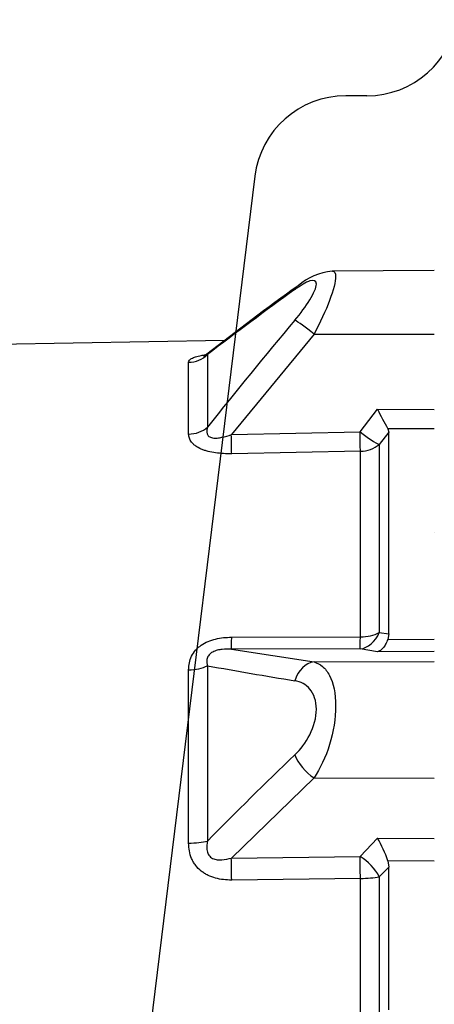
# Model space of a CAD drawing. Units: millimetres. Extents: x 1831 to 2199, y 194 to 517.
# Drawn here: x 2171 to 2175, y 437 to 448 of the extents above; entities that cross this region are included whole.
import ezdxf

# ---------------------------------------------------------------- set-up
doc = ezdxf.new("R2010")
doc.units = ezdxf.units.MM
doc.header["$LTSCALE"] = 0.1
for name, color, linetype in [('3B0960M', 7, 'Continuous'), ('3B0967BASE', 7, 'Continuous'), ('Default', 7, 'Continuous')]:
    doc.layers.add(name, color=color, linetype=linetype)

# ---------------------------------------------------------------- blocks, each defined once
blk = doc.blocks.new('SE')
at = {"layer": '3B0960M', "color": 7, "linetype": 'Continuous', "ltscale": 25.4}
blk.add_line((333.311, 249.828), (333.311, 249.828), dxfattribs=at)
at = {"layer": '3B0967BASE', "color": 7, "linetype": 'Continuous', "ltscale": 25.4}
for p, q in [((333.311, 264.153), (327.718, 264.128)), ((326.718, 260.671), (322.184, 255.174)), ((326.718, 260.671), (333.311, 260.675)), ((321.802, 260.321), (271.561, 259.444)), ((320.878, 259.556), (320.878, 255.576)), ((319.844, 255.197), (319.844, 259.131)), ((329.238, 255.313), (330.196, 256.562)), ((330.196, 256.562), (333.311, 256.552)), ((322.184, 255.174), (329.238, 255.313)), ((330.811, 255.299), (330.292, 254.627)), ((333.311, 255.484), (330.76, 255.491)), ((330.76, 255.491), (330.811, 255.299)), ((330.811, 244.251), (330.811, 255.299)), ((330.292, 254.627), (330.292, 244.328)), ((329.258, 254.262), (322.204, 254.124)), ((329.258, 244.084), (329.258, 254.262)), ((322.204, 244.069), (329.258, 244.084)), ((330.292, 244.328), (330.811, 244.251)), ((330.811, 244.251), (330.76, 243.953)), ((330.76, 243.953), (333.311, 243.964)), ((329.238, 243.429), (322.184, 243.416)), ((322.184, 243.416), (326.718, 242.713)), ((330.196, 243.269), (329.238, 243.429)), ((333.311, 243.284), (330.196, 243.269)), ((326.718, 242.713), (333.311, 242.741)), ((319.844, 232.789), (319.844, 242.286)), ((320.878, 242.509), (320.878, 232.899)), ((326.718, 236.358), (322.184, 231.973)), ((326.718, 236.358), (333.311, 236.34)), ((329.238, 232.063), (330.196, 233.059)), ((330.196, 233.059), (333.311, 233.042)), ((322.184, 231.973), (329.238, 232.063)), ((330.811, 231.472), (330.292, 230.942)), ((333.311, 231.805), (330.76, 231.818)), ((330.76, 231.818), (330.811, 231.472)), ((330.811, 223.659), (330.811, 231.472)), ((330.292, 230.942), (330.292, 216.377)), ((329.258, 230.856), (322.204, 230.769)), ((329.258, 216.463), (329.258, 230.856))]:
    blk.add_line(p, q, dxfattribs=at)
for centre, radius, start, end in [((327.975, 260.925), 3.208, 94.6212, 131.7034), ((412.269, 143.004), 148.147, 125.68991, 128.1062), ((441.327, 102.492), 197.932, 125.75775, 127.48386), ((504.415, 110.494), 233.954, 139.82211, 141.67452), ((347.901, 265.193), 19.697, 205.9881, 209.5082), ((381.396, 578.509), 341.407, 259.78967, 260.60472), ((461.642, 95.15), 196.95, 133.66352, 135.62033), ((325.151, 230.02), 5.89, 17.7818, 31.065)]:
    blk.add_arc(centre, radius, start, end, dxfattribs=at)
for centre, major_axis, ratio, start_param, end_param in [((326.724, 262.113), (0.883, -1.213), 0.605584, 3.146351, 3.44262), ((326.724, 260.475), (-1.144, 0.97), 0.097132, 4.800218, 5.972253), ((319.817, 260.583), (1.5, 0), 0.968436, 4.729842, 5.497787), ((319.817, 256.489), (1.5, 0), 0.861042, 4.729842, 5.497787), ((322.177, 255.37), (0.03, -1.5), 0.001793, 0.590171, 1.439836), ((329.232, 255.509), (0.03, -1.5), 0.001796, 0.588417, 1.439836), ((329.232, 255.509), (1.194, -0.908), 0.101598, 4.79497, 5.877578), ((329.232, 255.509), (1.5, 0), 0.831765, 4.729842, 5.497787), ((322.177, 244.904), (0.003, -1.5), 0.019805, 0.130925, 0.980589), ((329.232, 244.916), (-0.25, -1.479), 0.791837, 0.215381, 1.297989), ((329.232, 244.916), (0.003, -1.5), 0.019783, 0.130925, 0.982344), ((329.232, 244.916), (1.5, 0), 0.555128, 4.729842, 5.497787), ((319.817, 243.049), (1.5, 0), 0.508534, 4.729842, 5.497787), ((326.724, 241.226), (0.224, 1.483), 0.759294, 0.201948, 1.373983), ((326.724, 237.271), (-1.028, 1.092), 0.468219, 0.854708, 2.026743), ((319.817, 233.163), (1.5, 0), 0.249261, 4.729842, 5.497787), ((322.177, 231.06), (-0.019, 1.5), 0.015272, 4.517083, 5.366747), ((329.232, 231.15), (-0.019, 1.5), 0.015258, 4.515328, 5.366747), ((329.232, 231.15), (-1.086, 1.035), 0.488073, 4.059785, 5.142393), ((329.232, 231.15), (1.5, 0), 0.195612, 4.729842, 5.497787)]:
    blk.add_ellipse(centre, major_axis=major_axis, ratio=ratio, start_param=start_param, end_param=end_param, dxfattribs=at)
for points, knots in [([(327.722, 264.127), (327.837, 264.128), (327.902, 264.031), (327.903, 263.55), (327.783, 263.086), (327.355, 261.958), (327.058, 261.317), (326.718, 260.671)], [0.3199787, 0.3199787, 0.3199787, 0.3199787, 0.5, 0.5, 0.75, 0.75, 1, 1, 1, 1]), ([(325.664, 261.433), (325.98, 261.809), (326.266, 262.19), (326.706, 262.906), (326.847, 263.228), (326.849, 263.608), (326.709, 263.655), (326.272, 263.516), (325.981, 263.343), (325.664, 263.113)], [0, 0, 0, 0, 0.25, 0.25, 0.5, 0.5, 0.75, 0.75, 1, 1, 1, 1]), ([(319.844, 259.131), (319.844, 259.168), (319.856, 259.204), (319.909, 259.274), (319.951, 259.309), (320.066, 259.372), (320.138, 259.402), (320.271, 259.443), (320.319, 259.456), (320.421, 259.48), (320.476, 259.492), (320.611, 259.517), (320.696, 259.531), (320.785, 259.543)], [0, 0, 0, 0, 0.125, 0.125, 0.25, 0.25, 0.375, 0.375, 0.4375, 0.4375, 0.5, 0.5, 0.5859229, 0.5859229, 0.5859229, 0.5859229]), ([(320.842, 259.579), (320.8, 259.548), (320.733, 259.499), (320.669, 259.469), (320.656, 259.465), (320.656, 259.464)], [0, 0, 0, 0, 0.0802831, 0.1553442, 0.2158289, 0.2158289, 0.2158289, 0.2158289]), ([(320.84, 259.575), (320.835, 259.571), (320.834, 259.567), (320.843, 259.56), (320.858, 259.558), (320.878, 259.556)], [0.7940334, 0.7940334, 0.7940334, 0.7940334, 0.875, 0.875, 1, 1, 1, 1]), ([(322.204, 254.124), (321.906, 254.118), (321.612, 254.13), (321.18, 254.19), (321.041, 254.217), (320.843, 254.268), (320.778, 254.287), (320.652, 254.329), (320.592, 254.352), (320.42, 254.426), (320.318, 254.482), (320.185, 254.576), (320.144, 254.61), (320.07, 254.677), (320.038, 254.712), (319.952, 254.819), (319.91, 254.894), (319.856, 255.045), (319.844, 255.121), (319.844, 255.197)], [0, 0, 0, 0, 0.25, 0.25, 0.375, 0.375, 0.4375, 0.4375, 0.5, 0.5, 0.625, 0.625, 0.6875, 0.6875, 0.75, 0.75, 0.875, 0.875, 1, 1, 1, 1]), ([(320.878, 255.576), (320.858, 255.515), (320.843, 255.454), (320.832, 255.334), (320.836, 255.274), (320.872, 255.164), (320.906, 255.113), (321.011, 255.032), (321.081, 255.005), (321.238, 254.977), (321.323, 254.976), (321.496, 254.988), (321.583, 255.002), (321.844, 255.057), (322.016, 255.112), (322.184, 255.174)], [0, 0, 0, 0, 0.125, 0.125, 0.25, 0.25, 0.375, 0.375, 0.5, 0.5, 0.625, 0.625, 0.75, 0.75, 1, 1, 1, 1]), ([(319.844, 242.286), (319.844, 242.415), (319.856, 242.541), (319.909, 242.791), (319.951, 242.915), (320.066, 243.147), (320.138, 243.256), (320.271, 243.409), (320.319, 243.458), (320.421, 243.549), (320.476, 243.591), (320.647, 243.711), (320.775, 243.78), (321.04, 243.892), (321.18, 243.937), (321.611, 244.041), (321.905, 244.068), (322.204, 244.069)], [0, 0, 0, 0, 0.125, 0.125, 0.25, 0.25, 0.375, 0.375, 0.4375, 0.4375, 0.5, 0.5, 0.625, 0.625, 0.75, 0.75, 1, 1, 1, 1]), ([(330.76, 243.953), (330.724, 243.856), (330.684, 243.769), (330.598, 243.614), (330.551, 243.545), (330.455, 243.429), (330.405, 243.382), (330.328, 243.327), (330.301, 243.312), (330.249, 243.286), (330.222, 243.276), (330.196, 243.269)], [0, 0, 0, 0, 0.25, 0.25, 0.5, 0.5, 0.75, 0.75, 0.875, 0.875, 1, 1, 1, 1]), ([(322.184, 243.416), (322.016, 243.424), (321.847, 243.422), (321.589, 243.392), (321.501, 243.377), (321.371, 243.343), (321.328, 243.33), (321.243, 243.299), (321.201, 243.281), (321.123, 243.239), (321.086, 243.216), (321.018, 243.164), (320.987, 243.135), (320.934, 243.074), (320.912, 243.041), (320.877, 242.974), (320.864, 242.94), (320.836, 242.838), (320.832, 242.77), (320.843, 242.637), (320.858, 242.572), (320.878, 242.509)], [0, 0, 0, 0, 0.25, 0.25, 0.375, 0.375, 0.4375, 0.4375, 0.5, 0.5, 0.5625, 0.5625, 0.625, 0.625, 0.6875, 0.6875, 0.75, 0.75, 0.875, 0.875, 1, 1, 1, 1]), ([(326.718, 242.713), (326.888, 242.671), (327.045, 242.59), (327.331, 242.345), (327.46, 242.178), (327.777, 241.564), (327.901, 240.982), (327.903, 239.628), (327.783, 238.888), (327.355, 237.5), (327.058, 236.873), (326.718, 236.358)], [0, 0, 0, 0, 0.125, 0.125, 0.25, 0.25, 0.5, 0.5, 0.75, 0.75, 1, 1, 1, 1]), ([(325.664, 237.625), (325.98, 237.928), (326.266, 238.296), (326.706, 239.166), (326.847, 239.666), (326.849, 240.58), (326.709, 240.97), (326.272, 241.487), (325.981, 241.63), (325.664, 241.682)], [0, 0, 0, 0, 0.25, 0.25, 0.5, 0.5, 0.75, 0.75, 1, 1, 1, 1]), ([(322.204, 230.769), (321.906, 230.765), (321.612, 230.794), (321.18, 230.909), (321.041, 230.96), (320.843, 231.055), (320.778, 231.091), (320.652, 231.169), (320.592, 231.212), (320.42, 231.348), (320.318, 231.452), (320.185, 231.625), (320.144, 231.687), (320.07, 231.813), (320.038, 231.877), (319.952, 232.076), (319.91, 232.217), (319.856, 232.501), (319.844, 232.644), (319.844, 232.789)], [0, 0, 0, 0, 0.25, 0.25, 0.375, 0.375, 0.4375, 0.4375, 0.5, 0.5, 0.625, 0.625, 0.6875, 0.6875, 0.75, 0.75, 0.875, 0.875, 1, 1, 1, 1]), ([(320.878, 232.899), (320.858, 232.811), (320.843, 232.723), (320.832, 232.544), (320.836, 232.454), (320.872, 232.281), (320.906, 232.196), (321.011, 232.052), (321.081, 231.995), (321.238, 231.916), (321.323, 231.894), (321.496, 231.87), (321.583, 231.869), (321.844, 231.887), (322.016, 231.924), (322.184, 231.973)], [0, 0, 0, 0, 0.125, 0.125, 0.25, 0.25, 0.375, 0.375, 0.5, 0.5, 0.625, 0.625, 0.75, 0.75, 1, 1, 1, 1])]:
    blk.add_open_spline(points, degree=3, knots=knots, dxfattribs=at)

msp = doc.modelspace()

# ---------------------------------------------------------------- linework, layer by layer
for p, q in [((2174.625, 446.757), (2174.395, 446.757)), ((2173.402, 445.879), (2171.022, 426.491))]:
    msp.add_line(p, q)
for centre, start, end in [((2174.625, 447.757), 270, 353), ((2174.395, 445.757), 90, 173)]:
    msp.add_arc(centre, 1, start, end)

# ---------------------------------------------------------------- block references
at = {"layer": 'Default', "xscale": 0.1991304761211268, "yscale": 0.1991304761211268, "zscale": 0.1991304761211268}
msp.add_blockref('SE', (2108.989, 392.249), dxfattribs=at)

doc.saveas('drawing.dxf')
